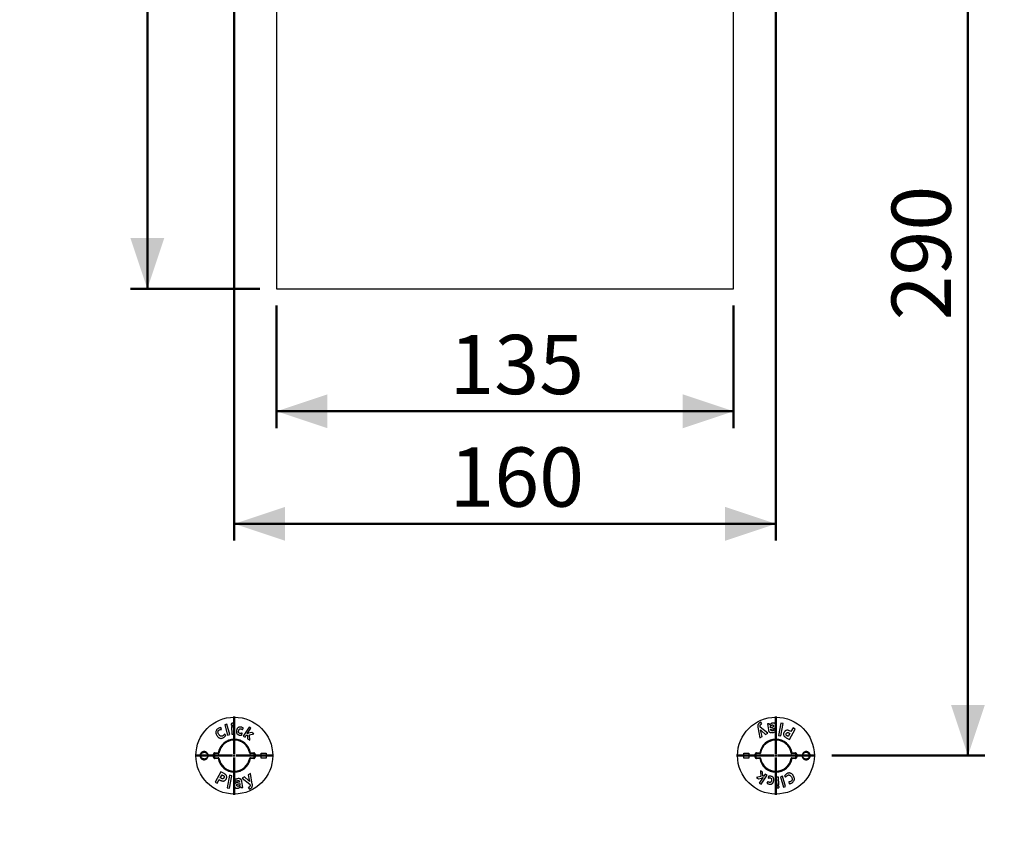
# Paper-space layout 'Sheet2' of a CAD drawing. Units: millimetres. Extents: x 0 to 59.4, y 0 to 42.1.
# Drawn here: x 13.8 to 19.6, y 24.1 to 28.8 of the extents above; entities that cross this region are included whole.
import ezdxf

# ---------------------------------------------------------------- set-up
doc = ezdxf.new("R2010")
doc.units = ezdxf.units.MM
doc.layers.add('LE_NORM', color=179, linetype='Continuous', lineweight=50)
doc.styles.add('SLDTEXTSTYLE0', font='TXT', dxfattribs={"width": 0.605})
doc.dimstyles.new('SLDDIMSTYLE1', dxfattribs={"dimtxt": 0.35, "dimasz": 0.3, "dimexe": 0, "dimexo": 0.0625, "dimgap": 0.0875, "dimtad": 1, "dimdec": 0, "dimlfac": 50, "dimrnd": 1e-09, "dimzin": 12, "dimdsep": 46, "dimtxsty": 'SLDTEXTSTYLE0', "dimsah": 1, "dimcen": 0.09, "dimadec": 0, "dimazin": 3, "dimtfac": 1, "dimtofl": 0, "dimtmove": 0, "dimatfit": 3, "dimfxl": 0, "dimfrac": 2, "dimtolj": 1, "dimtzin": 12, "dimarcsym": 0})

# ---------------------------------------------------------------- blocks, each defined once
blk = doc.blocks.new('_D_9')
at = {"layer": 'LE_NORM', "color": 7}
for p, q in [((15.1791, 33.3418), (14.4152, 33.3418)), ((14.5143, 33.3418), (14.5143, 27.257)), ((15.1791, 27.257), (14.4152, 27.257))]:
    blk.add_line(p, q, dxfattribs=at)
for points in [[(14.5143, 33.3418), (14.4143, 33.0418), (14.6143, 33.0418)], [(14.5143, 27.257), (14.6143, 27.557), (14.4143, 27.557)]]:
    blk.add_solid(points, dxfattribs=at)
at = {"layer": 'LE_NORM', "color": 7, "insert": (14.0631, 29.9706), "char_height": 0.35, "attachment_point": 1, "rotation": 90, "style": 'SLDTEXTSTYLE0'}
blk.add_mtext('304', dxfattribs=at)
blk = doc.blocks.new('_D_10')
at = {"layer": 'LE_NORM', "color": 7}
for p, q in [((15.2781, 27.158), (15.2781, 26.4346)), ((17.9781, 27.158), (17.9781, 26.4346)), ((15.2781, 26.5337), (17.9781, 26.5337))]:
    blk.add_line(p, q, dxfattribs=at)
for points in [[(15.2781, 26.5337), (15.5781, 26.4337), (15.5781, 26.6337)], [(17.9781, 26.5337), (17.6781, 26.6337), (17.6781, 26.4337)]]:
    blk.add_solid(points, dxfattribs=at)
at = {"layer": 'LE_NORM', "color": 7, "insert": (16.2993, 26.9849), "char_height": 0.35, "attachment_point": 1, "style": 'SLDTEXTSTYLE0'}
blk.add_mtext('135', dxfattribs=at)
blk = doc.blocks.new('_D_11')
at = {"layer": 'LE_NORM', "color": 7}
for p, q in [((7.9291, 35.2994), (6.7291, 35.2994)), ((6.8281, 19.4994), (6.8281, 35.2994)), ((24.9453, 19.4994), (6.7291, 19.4994))]:
    blk.add_line(p, q, dxfattribs=at)
for points in [[(6.8281, 35.2994), (6.7281, 34.9994), (6.9281, 34.9994)], [(6.8281, 19.4994), (6.9281, 19.7994), (6.7281, 19.7994)]]:
    blk.add_solid(points, dxfattribs=at)
at = {"layer": 'LE_NORM', "color": 7, "insert": (6.3769, 27.0706), "char_height": 0.35, "attachment_point": 1, "rotation": 90, "style": 'SLDTEXTSTYLE0'}
blk.add_mtext('790', dxfattribs=at)
blk = doc.blocks.new('_D_13')
at = {"layer": 'LE_NORM'}
for p, q in [((15.0281, 29.9683), (15.0281, 25.7698)), ((18.2281, 29.9683), (18.2281, 25.7698)), ((15.0281, 25.8688), (18.2281, 25.8688))]:
    blk.add_line(p, q, dxfattribs=at)
for points in [[(15.0281, 25.8688), (15.3281, 25.7688), (15.3281, 25.9688)], [(18.2281, 25.8688), (17.9281, 25.9688), (17.9281, 25.7688)]]:
    blk.add_solid(points, dxfattribs=at)
at = {"layer": 'LE_NORM', "insert": (16.2993, 26.32), "char_height": 0.35, "attachment_point": 1, "style": 'SLDTEXTSTYLE0'}
blk.add_mtext('160', dxfattribs=at)
blk = doc.blocks.new('_D_14')
at = {"layer": 'LE_NORM'}
for p, q in [((18.5593, 30.2994), (19.462, 30.2994)), ((19.363, 30.2994), (19.363, 24.4994)), ((18.5593, 24.4994), (19.462, 24.4994))]:
    blk.add_line(p, q, dxfattribs=at)
for points in [[(19.363, 30.2994), (19.263, 29.9994), (19.463, 29.9994)], [(19.363, 24.4994), (19.463, 24.7994), (19.263, 24.7994)]]:
    blk.add_solid(points, dxfattribs=at)
at = {"layer": 'LE_NORM', "insert": (18.9118, 27.0706), "char_height": 0.35, "attachment_point": 1, "rotation": 90, "style": 'SLDTEXTSTYLE0'}
blk.add_mtext('290', dxfattribs=at)
blk = doc.blocks.new('SW_CENTERMARKSYMBOL_0')
at = {"layer": 'LE_NORM', "color": 0}
for p, q in [((0, 0.01), (0, 0.2321)), ((-0.01, 0), (-0.2321, 0)), ((0, 0), (-0.005, 0)), ((0, 0), (0, 0.005)), ((0, 0), (0, -0.005)), ((0, 0), (0.005, 0)), ((0.01, 0), (0.2321, 0)), ((0, -0.01), (0, -0.2321))]:
    blk.add_line(p, q, dxfattribs=at)
blk = doc.blocks.new('SW_CENTERMARKSYMBOL_1')
at = {"layer": 'LE_NORM', "color": 0}
for p, q in [((0, 0.01), (0, 0.2321)), ((-0.01, 0), (-0.2321, 0)), ((0, 0), (-0.005, 0)), ((0, 0), (0, 0.005)), ((0, 0), (0, -0.005)), ((0, 0), (0.005, 0)), ((0.01, 0), (0.2321, 0)), ((0, -0.01), (0, -0.2321))]:
    blk.add_line(p, q, dxfattribs=at)

psp = doc.layouts.new('Sheet2')

# ---------------------------------------------------------------- linework, layer by layer
at = {"color": 7, "linetype": 'Continuous', "lineweight": 25}
for p, q in [((15.2781, 30.257), (15.2781, 27.257)), ((17.9781, 27.257), (17.9781, 30.257)), ((15.2781, 27.257), (17.9781, 27.257)), ((14.9841, 24.6856), (14.972, 24.6823)), ((14.972, 24.6823), (14.9887, 24.6207)), ((15.0008, 24.624), (14.9841, 24.6856)), ((15.0233, 24.6729), (15.0108, 24.6721)), ((15.0108, 24.6721), (15.0137, 24.6261)), ((15.0263, 24.6269), (15.0233, 24.6729)), ((15.1158, 24.6681), (15.0808, 24.6148)), ((15.1262, 24.6613), (15.1158, 24.6681)), ((18.1219, 24.6683), (18.1331, 24.6047)), ((18.1395, 24.6972), (18.1326, 24.6941)), ((18.1358, 24.6681), (18.1352, 24.6709)), ((18.1812, 24.6332), (18.1358, 24.6681)), ((18.1454, 24.6872), (18.1395, 24.6972)), ((18.1401, 24.6848), (18.1454, 24.6872)), ((18.1887, 24.6881), (18.1786, 24.6867)), ((18.1786, 24.6867), (18.1836, 24.6513)), ((18.1925, 24.6813), (18.1887, 24.6881)), ((18.1929, 24.6813), (18.1925, 24.6813)), ((18.1965, 24.6641), (18.1959, 24.6685)), ((18.2565, 24.6915), (18.2429, 24.6183)), ((18.2708, 24.6888), (18.2565, 24.6915)), ((18.2572, 24.6156), (18.2708, 24.6888)), ((14.9515, 24.6545), (14.9493, 24.6655)), ((14.9772, 24.6183), (14.9713, 24.6273)), ((14.9887, 24.6207), (15.0008, 24.624)), ((15.0137, 24.6261), (15.0263, 24.6269)), ((15.0718, 24.6218), (15.074, 24.6323)), ((15.0761, 24.6531), (15.0817, 24.6618)), ((15.0808, 24.6148), (15.0912, 24.608)), ((15.0912, 24.608), (15.099, 24.6199)), ((15.099, 24.6199), (15.1059, 24.6205)), ((15.1043, 24.6291), (15.1106, 24.6375)), ((15.1045, 24.6291), (15.1043, 24.6291)), ((15.1128, 24.6319), (15.1045, 24.6291)), ((15.1059, 24.6205), (15.1067, 24.5978)), ((15.1106, 24.6375), (15.1262, 24.6613)), ((15.1312, 24.6365), (15.1128, 24.6319)), ((15.1169, 24.6221), (15.143, 24.6288)), ((15.1188, 24.5899), (15.1169, 24.6221)), ((15.143, 24.6288), (15.1312, 24.6365)), ((18.1331, 24.6047), (18.1467, 24.6127)), ((18.1369, 24.6528), (18.1371, 24.6529)), ((18.1398, 24.6437), (18.1369, 24.6528)), ((18.1371, 24.6529), (18.1434, 24.6458)), ((18.1467, 24.6127), (18.1398, 24.6437)), ((18.1434, 24.6458), (18.1675, 24.625)), ((18.1675, 24.625), (18.1812, 24.6332)), ((18.2021, 24.6651), (18.1965, 24.6641)), ((18.1977, 24.6557), (18.2069, 24.6573)), ((18.198, 24.6533), (18.1977, 24.6557)), ((18.228, 24.6433), (18.2218, 24.6524)), ((18.2429, 24.6183), (18.2572, 24.6156)), ((18.3006, 24.6125), (18.2947, 24.6158)), ((18.3109, 24.6306), (18.3006, 24.6125)), ((18.3066, 24.633), (18.3109, 24.6306)), ((18.3075, 24.5946), (18.3422, 24.6556)), ((18.3169, 24.6412), (18.3114, 24.6444)), ((18.3293, 24.6629), (18.3169, 24.6412)), ((18.3422, 24.6556), (18.3293, 24.6629)), ((15.1067, 24.5978), (15.1188, 24.5899)), ((18.288, 24.6056), (18.3075, 24.5946)), ((14.9374, 24.5148), (14.9324, 24.5156)), ((15.1239, 24.5156), (15.1188, 24.5148)), ((15.1871, 24.5144), (15.2171, 24.5144)), ((15.1871, 24.4844), (15.1871, 24.5144)), ((15.2171, 24.5144), (15.2171, 24.4844)), ((18.0391, 24.4844), (18.0391, 24.5144)), ((18.0391, 24.5144), (18.0691, 24.5144)), ((18.0691, 24.5144), (18.0691, 24.4844)), ((18.1374, 24.5148), (18.1324, 24.5156)), ((18.3239, 24.5156), (18.3188, 24.5148)), ((14.9324, 24.4832), (14.9374, 24.4841)), ((15.1188, 24.4841), (15.1239, 24.4832)), ((15.2171, 24.4844), (15.1871, 24.4844)), ((18.0691, 24.4844), (18.0391, 24.4844)), ((18.1324, 24.4832), (18.1374, 24.4841)), ((18.3188, 24.4841), (18.3239, 24.4832)), ((14.9487, 24.4043), (14.914, 24.3433)), ((14.9453, 24.3682), (14.9556, 24.3864)), ((14.9682, 24.3932), (14.9487, 24.4043)), ((14.9556, 24.3864), (14.9615, 24.383)), ((14.999, 24.3833), (14.9854, 24.3101)), ((15.0133, 24.3806), (14.999, 24.3833)), ((14.9997, 24.3074), (15.0133, 24.3806)), ((15.1231, 24.3942), (15.1096, 24.3862)), ((15.1096, 24.3862), (15.1164, 24.3551)), ((15.1343, 24.3305), (15.1231, 24.3942)), ((18.1393, 24.3767), (18.1132, 24.3701)), ((18.1375, 24.409), (18.1393, 24.3767)), ((18.1495, 24.4011), (18.1375, 24.409)), ((18.1405, 24.3308), (18.1755, 24.384)), ((18.1503, 24.3783), (18.1495, 24.4011)), ((18.1572, 24.379), (18.1503, 24.3783)), ((18.165, 24.3909), (18.1572, 24.379)), ((18.1755, 24.384), (18.165, 24.3909)), ((18.1844, 24.3771), (18.1822, 24.3665)), ((18.2675, 24.3781), (18.2554, 24.3749)), ((18.2842, 24.3166), (18.2675, 24.3781)), ((18.2791, 24.3805), (18.2849, 24.3715)), ((14.914, 24.3433), (14.927, 24.3359)), ((14.927, 24.3359), (14.9393, 24.3576)), ((14.9393, 24.3576), (14.9449, 24.3545)), ((14.9496, 24.3658), (14.9453, 24.3682)), ((15.0282, 24.3556), (15.0344, 24.3465)), ((15.0585, 24.3432), (15.0494, 24.3416)), ((15.0542, 24.3338), (15.0597, 24.3347)), ((15.0582, 24.3455), (15.0585, 24.3432)), ((15.0597, 24.3347), (15.0604, 24.3304)), ((15.0776, 24.3122), (15.0726, 24.3476)), ((15.0888, 24.3739), (15.075, 24.3657)), ((15.075, 24.3657), (15.1204, 24.3307)), ((15.1128, 24.353), (15.0888, 24.3739)), ((15.1191, 24.3459), (15.1128, 24.353)), ((15.1164, 24.3551), (15.1194, 24.3461)), ((15.1194, 24.3461), (15.1191, 24.3459)), ((15.1204, 24.3307), (15.121, 24.328)), ((18.1132, 24.3701), (18.125, 24.3624)), ((18.125, 24.3624), (18.1434, 24.367)), ((18.1456, 24.3614), (18.13, 24.3376)), ((18.13, 24.3376), (18.1405, 24.3308)), ((18.1434, 24.367), (18.1518, 24.3698)), ((18.1519, 24.3697), (18.1456, 24.3614)), ((18.1518, 24.3698), (18.1519, 24.3697)), ((18.1802, 24.3458), (18.1745, 24.337)), ((18.2425, 24.3727), (18.23, 24.3719)), ((18.23, 24.3719), (18.2329, 24.326)), ((18.2329, 24.326), (18.2455, 24.3268)), ((18.2455, 24.3268), (18.2425, 24.3727)), ((18.2554, 24.3749), (18.2722, 24.3133)), ((18.3047, 24.3444), (18.307, 24.3334)), ((14.9854, 24.3101), (14.9997, 24.3074)), ((15.0633, 24.3175), (15.0637, 24.3176)), ((15.0637, 24.3176), (15.0675, 24.3108)), ((15.0675, 24.3108), (15.0776, 24.3122)), ((15.1161, 24.314), (15.1108, 24.3116)), ((15.1108, 24.3116), (15.1168, 24.3017)), ((15.1168, 24.3017), (15.1236, 24.3047)), ((18.2722, 24.3133), (18.2842, 24.3166))]:
    psp.add_line(p, q, dxfattribs=at)
for centre in [(15.0281, 24.4994), (18.2281, 24.4994)]:
    psp.add_circle(centre, 0.2271, dxfattribs=at)
for centre, radius, start, end in [((15.0281, 24.4994), 0.0971, 9.59407, 170.40593), ((15.0281, 24.4994), 0.092, 9.59407, 170.40593), ((18.2281, 24.4994), 0.0971, 9.59407, 170.40593), ((18.2281, 24.4994), 0.092, 9.59407, 170.40593), ((14.9065, 24.435), 0.0725, 87.16289, 91.2036), ((14.9176, 24.5146), 0.00473, 167.84886, 221.88095), ((14.937, 24.5146), 0.00478, 167.78893, 221.60948), ((14.9335, 24.5154), 0.004, 270, 350.40593), ((15.1228, 24.5154), 0.004, 189.59407, 270), ((15.1192, 24.5146), 0.00478, 318.39052, 12.21107), ((15.1386, 24.5146), 0.00473, 318.11905, 12.15114), ((15.1497, 24.435), 0.0725, 88.7964, 92.83711), ((18.1065, 24.435), 0.0725, 87.16289, 91.2036), ((18.1176, 24.5146), 0.00473, 167.84886, 221.88095), ((18.137, 24.5146), 0.00478, 167.78893, 221.60948), ((18.1335, 24.5154), 0.004, 270, 350.40593), ((18.3228, 24.5154), 0.004, 189.59407, 270), ((18.3192, 24.5146), 0.00478, 318.39052, 12.21107), ((18.3386, 24.5146), 0.00473, 318.11905, 12.15114), ((18.3497, 24.435), 0.0725, 88.7964, 92.83711), ((14.9065, 24.5638), 0.0725, 268.7964, 272.83711), ((14.9176, 24.4843), 0.00473, 138.11905, 192.15114), ((14.937, 24.4843), 0.00478, 138.39052, 192.21107), ((15.0281, 24.4994), 0.0971, 189.59407, 350.40593), ((14.9335, 24.4834), 0.004, 9.59407, 90), ((15.0281, 24.4994), 0.092, 189.59407, 350.40593), ((15.1228, 24.4834), 0.004, 90, 170.40593), ((15.1192, 24.4843), 0.00478, 347.78893, 41.60948), ((15.1386, 24.4843), 0.00473, 347.84886, 41.88095), ((15.1497, 24.5638), 0.0725, 267.16289, 271.2036), ((18.1065, 24.5638), 0.0725, 268.7964, 272.83711), ((18.1176, 24.4843), 0.00473, 138.11905, 192.15114), ((18.137, 24.4843), 0.00478, 138.39052, 192.21107), ((18.2281, 24.4994), 0.0971, 189.59407, 350.40593), ((18.1335, 24.4834), 0.004, 9.59407, 90), ((18.2281, 24.4994), 0.092, 189.59407, 350.40593), ((18.3228, 24.4834), 0.004, 90, 170.40593), ((18.3192, 24.4843), 0.00478, 347.78893, 41.60948), ((18.3386, 24.4843), 0.00473, 347.84886, 41.88095), ((18.3497, 24.5638), 0.0725, 267.16289, 271.2036)]:
    psp.add_arc(centre, radius, start, end, dxfattribs=at)
for points, knots in [([(15.0159, 24.6905), (15.015, 24.6904), (15.0137, 24.6903), (15.012, 24.6895), (15.0109, 24.6888), (15.0101, 24.6877), (15.0095, 24.6861), (15.0095, 24.6848), (15.0095, 24.6839)], [0, 0, 0, 0, 0.24883, 0.374621, 0.499859, 0.624471, 0.749668, 1, 1, 1, 1]), ([(15.0095, 24.6839), (15.0096, 24.6831), (15.0097, 24.6818), (15.0106, 24.6802), (15.0115, 24.6793), (15.0127, 24.6786), (15.0144, 24.6781), (15.0158, 24.6782), (15.0167, 24.6782)], [0, 0, 0, 0, 0.24878, 0.374527, 0.499482, 0.624129, 0.749761, 1, 1, 1, 1]), ([(15.0231, 24.6848), (15.023, 24.6857), (15.0229, 24.687), (15.022, 24.6885), (15.021, 24.6894), (15.0199, 24.6901), (15.0181, 24.6905), (15.0168, 24.6905), (15.0159, 24.6905)], [0, 0, 0, 0, 0.248768, 0.374608, 0.499376, 0.623928, 0.749601, 1, 1, 1, 1]), ([(15.0167, 24.6782), (15.0176, 24.6783), (15.0189, 24.6784), (15.0206, 24.6792), (15.0216, 24.68), (15.0224, 24.681), (15.0231, 24.6826), (15.0231, 24.6839), (15.0231, 24.6848)], [0, 0, 0, 0, 0.248914, 0.374566, 0.499565, 0.624402, 0.749788, 1, 1, 1, 1]), ([(15.0683, 24.6678), (15.0667, 24.6681), (15.0636, 24.6687), (15.0587, 24.6685), (15.0541, 24.6673), (15.0499, 24.665), (15.0465, 24.6616), (15.0443, 24.6581), (15.0429, 24.6548), (15.0419, 24.6519), (15.0414, 24.6499), (15.0412, 24.6489)], [0, 0, 0, 0, 0.124862, 0.249931, 0.375263, 0.499867, 0.624847, 0.750447, 0.833399, 0.916227, 1, 1, 1, 1]), ([(15.0817, 24.6618), (15.0796, 24.6632), (15.0755, 24.666), (15.0707, 24.6672), (15.0683, 24.6678)], [0, 0, 0, 0, 0.500539, 1, 1, 1, 1]), ([(18.1326, 24.6941), (18.1316, 24.6934), (18.1295, 24.692), (18.1267, 24.6894), (18.1244, 24.6864), (18.1228, 24.683), (18.1217, 24.6794), (18.1213, 24.6757), (18.1213, 24.672), (18.1217, 24.6695), (18.1219, 24.6683)], [0, 0, 0, 0, 0.124827, 0.249453, 0.374307, 0.498896, 0.623918, 0.749217, 0.874482, 1, 1, 1, 1]), ([(18.1352, 24.6709), (18.135, 24.6721), (18.1346, 24.6747), (18.135, 24.6787), (18.1368, 24.6824), (18.139, 24.684), (18.1401, 24.6848)], [0, 0, 0, 0, 0.249408, 0.499536, 0.749137, 1, 1, 1, 1]), ([(18.2094, 24.692), (18.2077, 24.6917), (18.2043, 24.6911), (18.1995, 24.6891), (18.1956, 24.6856), (18.1938, 24.6828), (18.1929, 24.6813)], [0, 0, 0, 0, 0.249821, 0.499791, 0.749009, 1, 1, 1, 1]), ([(18.1959, 24.6685), (18.1958, 24.6699), (18.1956, 24.6721), (18.1966, 24.6748), (18.1977, 24.6767), (18.1993, 24.6782), (18.2018, 24.6799), (18.204, 24.6803), (18.2054, 24.6807)], [0, 0, 0, 0, 0.248409, 0.373664, 0.499089, 0.623823, 0.749212, 1, 1, 1, 1]), ([(18.2133, 24.6755), (18.2134, 24.6748), (18.2135, 24.6734), (18.2131, 24.6713), (18.212, 24.6694), (18.2098, 24.6675), (18.2064, 24.666), (18.2035, 24.6654), (18.2021, 24.6651)], [0, 0, 0, 0, 0.124566, 0.249642, 0.374834, 0.500243, 0.749852, 1, 1, 1, 1]), ([(18.2054, 24.6807), (18.2063, 24.6807), (18.2077, 24.6809), (18.2095, 24.6805), (18.2108, 24.68), (18.2118, 24.6792), (18.2129, 24.6777), (18.2131, 24.6764), (18.2133, 24.6755)], [0, 0, 0, 0, 0.248642, 0.374192, 0.49968, 0.624196, 0.749665, 1, 1, 1, 1]), ([(18.2069, 24.6573), (18.2082, 24.6575), (18.211, 24.6581), (18.2151, 24.6592), (18.219, 24.6608), (18.2227, 24.6629), (18.2258, 24.6657), (18.2278, 24.6694), (18.2284, 24.6728), (18.2284, 24.6755), (18.2283, 24.6769), (18.2282, 24.6775)], [0, 0, 0, 0, 0.12504, 0.249575, 0.374809, 0.500146, 0.624962, 0.749746, 0.874787, 0.937309, 1, 1, 1, 1]), ([(18.2282, 24.6775), (18.2278, 24.6797), (18.2271, 24.6829), (18.2248, 24.6867), (18.2225, 24.6892), (18.2195, 24.691), (18.2163, 24.692), (18.2128, 24.6924), (18.2105, 24.6921), (18.2094, 24.692)], [0, 0, 0, 0, 0.246979, 0.371636, 0.497344, 0.622906, 0.748012, 0.873862, 1, 1, 1, 1]), ([(14.9321, 24.6594), (14.9305, 24.6582), (14.9272, 24.6559), (14.9232, 24.6513), (14.9203, 24.6459), (14.9189, 24.6401), (14.919, 24.6341), (14.9202, 24.6283), (14.9223, 24.6229), (14.9243, 24.6195), (14.9253, 24.6179)], [0, 0, 0, 0, 0.124585, 0.249221, 0.374367, 0.499757, 0.625017, 0.749504, 0.87475, 1, 1, 1, 1]), ([(14.9253, 24.6179), (14.9264, 24.6163), (14.9286, 24.6132), (14.9324, 24.6089), (14.9369, 24.6053), (14.9422, 24.6027), (14.948, 24.6014), (14.9539, 24.6018), (14.9597, 24.6036), (14.9632, 24.6057), (14.9649, 24.6067)], [0, 0, 0, 0, 0.124376, 0.247734, 0.372411, 0.497701, 0.62313, 0.748467, 0.874022, 1, 1, 1, 1]), ([(14.9364, 24.625), (14.9352, 24.627), (14.9328, 24.631), (14.9313, 24.6369), (14.9316, 24.6417), (14.9327, 24.6452), (14.9349, 24.6483), (14.9369, 24.6497), (14.9379, 24.6505)], [0, 0, 0, 0, 0.2477, 0.496466, 0.622127, 0.747509, 0.87337, 1, 1, 1, 1]), ([(14.9493, 24.6655), (14.9462, 24.6649), (14.9402, 24.6639), (14.9348, 24.6609), (14.9321, 24.6594)], [0, 0, 0, 0, 0.500276, 1, 1, 1, 1]), ([(14.9601, 24.6163), (14.9591, 24.6157), (14.9569, 24.6144), (14.9533, 24.6135), (14.9496, 24.6136), (14.9462, 24.6149), (14.9433, 24.6169), (14.9398, 24.6201), (14.9378, 24.623), (14.9364, 24.625)], [0, 0, 0, 0, 0.1247197, 0.249953, 0.3753313, 0.5007289, 0.6257444, 0.7507909, 1, 1, 1, 1]), ([(14.9379, 24.6505), (14.9401, 24.6515), (14.9444, 24.6536), (14.9491, 24.6542), (14.9515, 24.6545)], [0, 0, 0, 0, 0.49874, 1, 1, 1, 1]), ([(14.9713, 24.6273), (14.9697, 24.6253), (14.9664, 24.6212), (14.9622, 24.6179), (14.9601, 24.6163)], [0, 0, 0, 0, 0.500253, 1, 1, 1, 1]), ([(14.9649, 24.6067), (14.9665, 24.6078), (14.9696, 24.61), (14.9738, 24.6139), (14.976, 24.6168), (14.9772, 24.6183)], [0, 0, 0, 0, 0.334517, 0.668502, 1, 1, 1, 1]), ([(15.0412, 24.6489), (15.0409, 24.6474), (15.0404, 24.6445), (15.0402, 24.64), (15.0407, 24.6354), (15.0422, 24.6311), (15.0449, 24.6273), (15.0486, 24.6245), (15.0528, 24.6225), (15.0559, 24.6217), (15.0574, 24.6213)], [0, 0, 0, 0, 0.125005, 0.24959, 0.375117, 0.500558, 0.625165, 0.750001, 0.87512, 1, 1, 1, 1]), ([(15.0606, 24.6311), (15.0598, 24.6313), (15.0582, 24.6317), (15.0561, 24.633), (15.0545, 24.6348), (15.0532, 24.6377), (15.053, 24.6417), (15.0535, 24.6448), (15.0538, 24.6463)], [0, 0, 0, 0, 0.125953, 0.250324, 0.375326, 0.500781, 0.750214, 1, 1, 1, 1]), ([(15.0538, 24.6463), (15.0541, 24.6479), (15.0549, 24.6509), (15.0567, 24.6546), (15.0591, 24.6568), (15.0613, 24.6579), (15.0638, 24.6583), (15.0654, 24.658), (15.0662, 24.6579)], [0, 0, 0, 0, 0.25112, 0.500056, 0.625451, 0.749636, 0.874035, 1, 1, 1, 1]), ([(15.0574, 24.6213), (15.0598, 24.6209), (15.0635, 24.6202), (15.0684, 24.6207), (15.0706, 24.6214), (15.0718, 24.6218)], [0, 0, 0, 0, 0.5015504, 0.7501911, 1, 1, 1, 1]), ([(15.074, 24.6323), (15.0718, 24.6316), (15.0675, 24.6301), (15.0629, 24.6307), (15.0606, 24.6311)], [0, 0, 0, 0, 0.500996, 1, 1, 1, 1]), ([(15.0662, 24.6579), (15.068, 24.6574), (15.0715, 24.6562), (15.0745, 24.6541), (15.0761, 24.6531)], [0, 0, 0, 0, 0.4989383, 1, 1, 1, 1]), ([(18.1836, 24.6513), (18.1839, 24.65), (18.1843, 24.6473), (18.1859, 24.6435), (18.1883, 24.6401), (18.1917, 24.6375), (18.1956, 24.636), (18.1998, 24.6352), (18.2041, 24.6351), (18.207, 24.6355), (18.2084, 24.6356)], [0, 0, 0, 0, 0.124058, 0.247609, 0.372744, 0.498097, 0.623522, 0.748451, 0.87426, 1, 1, 1, 1]), ([(18.2074, 24.6464), (18.2063, 24.6463), (18.2046, 24.6462), (18.2024, 24.6467), (18.2009, 24.6475), (18.1997, 24.6487), (18.1985, 24.6506), (18.1982, 24.6523), (18.198, 24.6533)], [0, 0, 0, 0, 0.2486111, 0.3744027, 0.4993228, 0.6239801, 0.7494822, 1, 1, 1, 1]), ([(18.2218, 24.6524), (18.2196, 24.651), (18.2151, 24.6483), (18.21, 24.6471), (18.2074, 24.6464)], [0, 0, 0, 0, 0.500227, 1, 1, 1, 1]), ([(18.2084, 24.6356), (18.2101, 24.6359), (18.2137, 24.6365), (18.2188, 24.6382), (18.2236, 24.6404), (18.2266, 24.6423), (18.228, 24.6433)], [0, 0, 0, 0, 0.250585, 0.501214, 0.750597, 1, 1, 1, 1]), ([(18.2762, 24.6375), (18.2755, 24.6361), (18.274, 24.6333), (18.2727, 24.6287), (18.2727, 24.6238), (18.274, 24.6191), (18.2765, 24.6149), (18.2799, 24.6113), (18.2838, 24.6082), (18.2866, 24.6065), (18.288, 24.6056)], [0, 0, 0, 0, 0.124958, 0.250151, 0.375126, 0.499868, 0.625099, 0.750271, 0.875032, 1, 1, 1, 1]), ([(18.3114, 24.6444), (18.3099, 24.6452), (18.3068, 24.6468), (18.302, 24.6486), (18.2969, 24.6496), (18.2917, 24.6494), (18.2867, 24.6481), (18.2829, 24.6457), (18.28, 24.643), (18.2779, 24.6404), (18.2768, 24.6385), (18.2762, 24.6375)], [0, 0, 0, 0, 0.124587, 0.248387, 0.373671, 0.49877, 0.623525, 0.748834, 0.832531, 0.916165, 1, 1, 1, 1]), ([(18.2947, 24.6158), (18.2934, 24.6166), (18.2915, 24.6179), (18.2894, 24.62), (18.2882, 24.622), (18.2877, 24.6242), (18.2878, 24.6272), (18.2888, 24.6292), (18.2895, 24.6306)], [0, 0, 0, 0, 0.247197, 0.371816, 0.497145, 0.622654, 0.748469, 1, 1, 1, 1]), ([(18.2895, 24.6306), (18.2904, 24.6319), (18.2918, 24.6339), (18.2948, 24.6354), (18.298, 24.6361), (18.3022, 24.6353), (18.3052, 24.6338), (18.3066, 24.633)], [0, 0, 0, 0, 0.249699, 0.374951, 0.500139, 0.750011, 1, 1, 1, 1]), ([(14.8662, 24.5167), (14.8662, 24.5166), (14.8673, 24.5156), (14.8692, 24.5133), (14.8713, 24.5097), (14.8727, 24.5058), (14.8736, 24.5005), (14.8732, 24.4938), (14.8702, 24.4866), (14.8651, 24.4806), (14.8593, 24.4771), (14.8541, 24.4756), (14.85, 24.4752), (14.8458, 24.4754), (14.8412, 24.4766), (14.837, 24.4786), (14.8333, 24.4814), (14.8305, 24.4843), (14.8283, 24.4878), (14.8266, 24.4915), (14.8256, 24.4954), (14.8252, 24.5007), (14.8263, 24.5074), (14.83, 24.5144), (14.8359, 24.5199), (14.842, 24.5227), (14.8473, 24.5236), (14.8515, 24.5236), (14.8556, 24.5229), (14.8595, 24.5215), (14.8631, 24.5194), (14.8651, 24.5176), (14.8662, 24.5167)], [0, 0, 0, 0, 0.002243, 0.030075, 0.057901, 0.084509, 0.111113, 0.161848, 0.211853, 0.262977, 0.316336, 0.344205, 0.372075, 0.400513, 0.42895, 0.467048, 0.493706, 0.52036, 0.54709, 0.573817, 0.599972, 0.626126, 0.677276, 0.728352, 0.780231, 0.833563, 0.861168, 0.888775, 0.917062, 0.945348, 0.972676, 1, 1, 1, 1]), ([(14.8645, 24.5137), (14.8627, 24.5152), (14.859, 24.5181), (14.8522, 24.5197), (14.8454, 24.5192), (14.8392, 24.5164), (14.8344, 24.5119), (14.8312, 24.506), (14.8301, 24.4994), (14.8312, 24.4927), (14.8346, 24.4867), (14.8392, 24.4826), (14.8447, 24.48), (14.851, 24.479), (14.8577, 24.4804), (14.8635, 24.4838), (14.8678, 24.4888), (14.8703, 24.4948), (14.8708, 24.5015), (14.8692, 24.507), (14.8669, 24.5111), (14.8653, 24.5128), (14.8645, 24.5137)], [0, 0, 0, 0, 0.054907, 0.113124, 0.167675, 0.221398, 0.273322, 0.324134, 0.37483, 0.426489, 0.479483, 0.532681, 0.571043, 0.628357, 0.684619, 0.738481, 0.789708, 0.839403, 0.889585, 0.942135, 0.971061, 1, 1, 1, 1]), ([(14.913, 24.5156), (14.9123, 24.5155), (14.9107, 24.5154), (14.9085, 24.5143), (14.9066, 24.5125), (14.9053, 24.5101), (14.9051, 24.5084), (14.905, 24.5075)], [0, 0, 0, 0, 0.168995, 0.38202, 0.589163, 0.794407, 1, 1, 1, 1]), ([(14.905, 24.4914), (14.905, 24.494), (14.905, 24.4994), (14.905, 24.5048), (14.905, 24.5075)], [0, 0, 0, 0, 0.499321, 1, 1, 1, 1]), ([(14.9141, 24.5114), (14.9138, 24.5114), (14.913, 24.5113), (14.9119, 24.5108), (14.9109, 24.5099), (14.9102, 24.5088), (14.9102, 24.5079), (14.9101, 24.5074)], [0, 0, 0, 0, 0.178512, 0.398839, 0.605989, 0.804631, 1, 1, 1, 1]), ([(14.9101, 24.5074), (14.9101, 24.5048), (14.9101, 24.4994), (14.9101, 24.4941), (14.9101, 24.4914)], [0, 0, 0, 0, 0.500679, 1, 1, 1, 1]), ([(14.913, 24.5156), (14.9165, 24.5156), (14.923, 24.5156), (14.9294, 24.5156), (14.9324, 24.5156)], [0, 0, 0, 0, 0.544949, 1, 1, 1, 1]), ([(14.9335, 24.5114), (14.9305, 24.5114), (14.9241, 24.5114), (14.9176, 24.5114), (14.9141, 24.5114)], [0, 0, 0, 0, 0.455035, 1, 1, 1, 1]), ([(15.1421, 24.5114), (15.1386, 24.5114), (15.1322, 24.5114), (15.1257, 24.5114), (15.1228, 24.5114)], [0, 0, 0, 0, 0.544965, 1, 1, 1, 1]), ([(15.1239, 24.5156), (15.1268, 24.5156), (15.1333, 24.5156), (15.1397, 24.5156), (15.1432, 24.5156)], [0, 0, 0, 0, 0.45505, 1, 1, 1, 1]), ([(15.1461, 24.5074), (15.1461, 24.5077), (15.1461, 24.5084), (15.1456, 24.5095), (15.1447, 24.5106), (15.1435, 24.5113), (15.1426, 24.5114), (15.1421, 24.5114)], [0, 0, 0, 0, 0.113685, 0.317064, 0.534151, 0.764211, 1, 1, 1, 1]), ([(15.1512, 24.5075), (15.1512, 24.508), (15.1511, 24.5094), (15.1502, 24.5117), (15.1484, 24.5138), (15.146, 24.5153), (15.1441, 24.5155), (15.1432, 24.5156)], [0, 0, 0, 0, 0.119761, 0.331997, 0.551792, 0.776261, 1, 1, 1, 1]), ([(15.1461, 24.4914), (15.1461, 24.4941), (15.1461, 24.4994), (15.1461, 24.5048), (15.1461, 24.5074)], [0, 0, 0, 0, 0.499321, 1, 1, 1, 1]), ([(15.1512, 24.5075), (15.1512, 24.5062), (15.1512, 24.5035), (15.1512, 24.4994), (15.1512, 24.4954), (15.1512, 24.4927), (15.1512, 24.4914)], [0, 0, 0, 0, 0.250329, 0.500679, 0.750329, 1, 1, 1, 1]), ([(18.113, 24.5156), (18.1123, 24.5155), (18.1107, 24.5154), (18.1085, 24.5143), (18.1066, 24.5125), (18.1053, 24.5101), (18.1051, 24.5084), (18.105, 24.5075)], [0, 0, 0, 0, 0.168995, 0.38202, 0.589163, 0.794407, 1, 1, 1, 1]), ([(18.105, 24.4914), (18.105, 24.4927), (18.105, 24.4954), (18.105, 24.4994), (18.105, 24.5035), (18.105, 24.5062), (18.105, 24.5075)], [0, 0, 0, 0, 0.250329, 0.500679, 0.750329, 1, 1, 1, 1]), ([(18.1141, 24.5114), (18.1138, 24.5114), (18.113, 24.5113), (18.1119, 24.5108), (18.1109, 24.5099), (18.1102, 24.5088), (18.1102, 24.5079), (18.1101, 24.5074)], [0, 0, 0, 0, 0.178512, 0.398839, 0.605989, 0.804631, 1, 1, 1, 1]), ([(18.1101, 24.5074), (18.1101, 24.5048), (18.1101, 24.4994), (18.1101, 24.4941), (18.1101, 24.4914)], [0, 0, 0, 0, 0.499321, 1, 1, 1, 1]), ([(18.113, 24.5156), (18.1165, 24.5156), (18.123, 24.5156), (18.1294, 24.5156), (18.1324, 24.5156)], [0, 0, 0, 0, 0.544949, 1, 1, 1, 1]), ([(18.1335, 24.5114), (18.1305, 24.5114), (18.1241, 24.5114), (18.1176, 24.5114), (18.1141, 24.5114)], [0, 0, 0, 0, 0.455035, 1, 1, 1, 1]), ([(18.3421, 24.5114), (18.3386, 24.5114), (18.3322, 24.5114), (18.3257, 24.5114), (18.3228, 24.5114)], [0, 0, 0, 0, 0.544965, 1, 1, 1, 1]), ([(18.3239, 24.5156), (18.3268, 24.5156), (18.3333, 24.5156), (18.3397, 24.5156), (18.3432, 24.5156)], [0, 0, 0, 0, 0.455051, 1, 1, 1, 1]), ([(18.3461, 24.5074), (18.3461, 24.5077), (18.3461, 24.5084), (18.3456, 24.5095), (18.3447, 24.5106), (18.3435, 24.5113), (18.3426, 24.5114), (18.3421, 24.5114)], [0, 0, 0, 0, 0.113685, 0.317064, 0.534151, 0.764211, 1, 1, 1, 1]), ([(18.3512, 24.5075), (18.3512, 24.508), (18.3511, 24.5094), (18.3502, 24.5117), (18.3484, 24.5138), (18.346, 24.5153), (18.3441, 24.5155), (18.3432, 24.5156)], [0, 0, 0, 0, 0.119761, 0.331997, 0.551792, 0.776261, 1, 1, 1, 1]), ([(18.3461, 24.4914), (18.3461, 24.4941), (18.3461, 24.4994), (18.3461, 24.5048), (18.3461, 24.5074)], [0, 0, 0, 0, 0.500679, 1, 1, 1, 1]), ([(18.3512, 24.5075), (18.3512, 24.5048), (18.3512, 24.4994), (18.3512, 24.4941), (18.3512, 24.4914)], [0, 0, 0, 0, 0.499321, 1, 1, 1, 1]), ([(18.3901, 24.4821), (18.39, 24.4822), (18.3889, 24.4833), (18.3871, 24.4855), (18.385, 24.4892), (18.3836, 24.4931), (18.3826, 24.4984), (18.3831, 24.505), (18.386, 24.5123), (18.3912, 24.5183), (18.3969, 24.5217), (18.4021, 24.5232), (18.4063, 24.5237), (18.4104, 24.5234), (18.415, 24.5223), (18.4193, 24.5203), (18.4229, 24.5175), (18.4257, 24.5145), (18.428, 24.5111), (18.4296, 24.5074), (18.4306, 24.5034), (18.4311, 24.4981), (18.43, 24.4915), (18.4262, 24.4844), (18.4204, 24.4789), (18.4142, 24.4762), (18.4089, 24.4753), (18.4048, 24.4752), (18.4006, 24.476), (18.3967, 24.4774), (18.3931, 24.4794), (18.3911, 24.4812), (18.3901, 24.4821)], [0, 0, 0, 0, 0.002243, 0.030075, 0.057901, 0.084509, 0.111113, 0.161848, 0.211853, 0.262977, 0.316336, 0.344205, 0.372075, 0.400513, 0.42895, 0.467048, 0.493706, 0.52036, 0.54709, 0.573817, 0.599972, 0.626126, 0.677276, 0.728352, 0.780231, 0.833563, 0.861168, 0.888775, 0.917062, 0.945348, 0.972676, 1, 1, 1, 1]), ([(18.3918, 24.4851), (18.3935, 24.4837), (18.3972, 24.4808), (18.404, 24.4791), (18.4108, 24.4797), (18.417, 24.4824), (18.4218, 24.487), (18.425, 24.4928), (18.4261, 24.4994), (18.425, 24.5061), (18.4217, 24.5121), (18.4171, 24.5162), (18.4115, 24.5189), (18.4052, 24.5198), (18.3985, 24.5185), (18.3927, 24.5151), (18.3884, 24.5101), (18.3859, 24.5041), (18.3855, 24.4974), (18.387, 24.4919), (18.3893, 24.4878), (18.3909, 24.486), (18.3918, 24.4851)], [0, 0, 0, 0, 0.054907, 0.113124, 0.167675, 0.221398, 0.273322, 0.324134, 0.37483, 0.426489, 0.479483, 0.532681, 0.571043, 0.628357, 0.684619, 0.738481, 0.789708, 0.839403, 0.889585, 0.942135, 0.971061, 1, 1, 1, 1]), ([(14.905, 24.4914), (14.905, 24.4908), (14.9051, 24.4894), (14.906, 24.4872), (14.9078, 24.485), (14.9102, 24.4836), (14.9121, 24.4834), (14.913, 24.4833)], [0, 0, 0, 0, 0.119761, 0.331997, 0.551792, 0.776261, 1, 1, 1, 1]), ([(14.9101, 24.4914), (14.9101, 24.4912), (14.9102, 24.4905), (14.9106, 24.4893), (14.9115, 24.4883), (14.9127, 24.4876), (14.9137, 24.4875), (14.9141, 24.4874)], [0, 0, 0, 0, 0.1136851, 0.3170641, 0.534151, 0.764211, 1, 1, 1, 1]), ([(14.9324, 24.4832), (14.9294, 24.4832), (14.923, 24.4833), (14.9165, 24.4833), (14.913, 24.4833)], [0, 0, 0, 0, 0.455051, 1, 1, 1, 1]), ([(14.9141, 24.4874), (14.9176, 24.4874), (14.9241, 24.4874), (14.9305, 24.4874), (14.9335, 24.4874)], [0, 0, 0, 0, 0.544965, 1, 1, 1, 1]), ([(15.1228, 24.4874), (15.1257, 24.4874), (15.1322, 24.4874), (15.1386, 24.4874), (15.1421, 24.4874)], [0, 0, 0, 0, 0.455035, 1, 1, 1, 1]), ([(15.1432, 24.4833), (15.1397, 24.4833), (15.1333, 24.4833), (15.1268, 24.4832), (15.1239, 24.4832)], [0, 0, 0, 0, 0.544949, 1, 1, 1, 1]), ([(15.1421, 24.4874), (15.1425, 24.4875), (15.1432, 24.4875), (15.1444, 24.488), (15.1453, 24.4889), (15.146, 24.4901), (15.1461, 24.491), (15.1461, 24.4914)], [0, 0, 0, 0, 0.178512, 0.398839, 0.605989, 0.804631, 1, 1, 1, 1]), ([(15.1432, 24.4833), (15.1439, 24.4833), (15.1455, 24.4835), (15.1477, 24.4845), (15.1497, 24.4864), (15.151, 24.4887), (15.1511, 24.4905), (15.1512, 24.4914)], [0, 0, 0, 0, 0.168995, 0.38202, 0.589163, 0.794407, 1, 1, 1, 1]), ([(18.105, 24.4914), (18.105, 24.4908), (18.1051, 24.4894), (18.106, 24.4872), (18.1078, 24.485), (18.1102, 24.4836), (18.1121, 24.4834), (18.113, 24.4833)], [0, 0, 0, 0, 0.119761, 0.331997, 0.551792, 0.776261, 1, 1, 1, 1]), ([(18.1101, 24.4914), (18.1101, 24.4912), (18.1102, 24.4905), (18.1106, 24.4893), (18.1115, 24.4883), (18.1127, 24.4876), (18.1137, 24.4875), (18.1141, 24.4874)], [0, 0, 0, 0, 0.113685, 0.317064, 0.534151, 0.764211, 1, 1, 1, 1]), ([(18.1324, 24.4832), (18.1294, 24.4832), (18.123, 24.4833), (18.1165, 24.4833), (18.113, 24.4833)], [0, 0, 0, 0, 0.45505, 1, 1, 1, 1]), ([(18.1141, 24.4874), (18.1176, 24.4874), (18.1241, 24.4874), (18.1305, 24.4874), (18.1335, 24.4874)], [0, 0, 0, 0, 0.544965, 1, 1, 1, 1]), ([(18.3228, 24.4874), (18.3257, 24.4874), (18.3322, 24.4874), (18.3386, 24.4874), (18.3421, 24.4874)], [0, 0, 0, 0, 0.455035, 1, 1, 1, 1]), ([(18.3432, 24.4833), (18.3397, 24.4833), (18.3333, 24.4833), (18.3268, 24.4832), (18.3239, 24.4832)], [0, 0, 0, 0, 0.544949, 1, 1, 1, 1]), ([(18.3421, 24.4874), (18.3425, 24.4875), (18.3432, 24.4875), (18.3444, 24.488), (18.3453, 24.4889), (18.346, 24.4901), (18.3461, 24.491), (18.3461, 24.4914)], [0, 0, 0, 0, 0.178512, 0.398839, 0.605989, 0.804631, 1, 1, 1, 1]), ([(18.3432, 24.4833), (18.3439, 24.4833), (18.3455, 24.4835), (18.3477, 24.4845), (18.3497, 24.4864), (18.351, 24.4887), (18.3511, 24.4905), (18.3512, 24.4914)], [0, 0, 0, 0, 0.168995, 0.38202, 0.589163, 0.794407, 1, 1, 1, 1]), ([(14.9615, 24.383), (14.9628, 24.3822), (14.9647, 24.381), (14.9668, 24.3788), (14.968, 24.3769), (14.9685, 24.3746), (14.9684, 24.3716), (14.9674, 24.3696), (14.9667, 24.3683)], [0, 0, 0, 0, 0.247197, 0.371816, 0.497145, 0.622654, 0.748469, 1, 1, 1, 1]), ([(14.98, 24.3613), (14.9808, 24.3627), (14.9822, 24.3656), (14.9835, 24.3702), (14.9835, 24.375), (14.9822, 24.3797), (14.9797, 24.384), (14.9763, 24.3876), (14.9724, 24.3907), (14.9696, 24.3924), (14.9682, 24.3932)], [0, 0, 0, 0, 0.124958, 0.250151, 0.375126, 0.499868, 0.625099, 0.750271, 0.875032, 1, 1, 1, 1]), ([(18.1988, 24.3775), (18.1964, 24.378), (18.1928, 24.3787), (18.1879, 24.3782), (18.1856, 24.3774), (18.1844, 24.3771)], [0, 0, 0, 0, 0.50155, 0.750191, 1, 1, 1, 1]), ([(18.215, 24.35), (18.2153, 24.3515), (18.2159, 24.3544), (18.216, 24.3589), (18.2155, 24.3634), (18.214, 24.3677), (18.2113, 24.3715), (18.2077, 24.3744), (18.2034, 24.3764), (18.2004, 24.3771), (18.1988, 24.3775)], [0, 0, 0, 0, 0.125005, 0.24959, 0.375117, 0.500558, 0.625165, 0.750001, 0.87512, 1, 1, 1, 1]), ([(18.2913, 24.3921), (18.2897, 24.3911), (18.2866, 24.3889), (18.2824, 24.385), (18.2802, 24.382), (18.2791, 24.3805)], [0, 0, 0, 0, 0.334517, 0.668502, 1, 1, 1, 1]), ([(18.2849, 24.3715), (18.2865, 24.3736), (18.2898, 24.3777), (18.294, 24.3809), (18.2961, 24.3826)], [0, 0, 0, 0, 0.500253, 1, 1, 1, 1]), ([(18.3309, 24.381), (18.3298, 24.3826), (18.3276, 24.3857), (18.3238, 24.3899), (18.3193, 24.3935), (18.3141, 24.3962), (18.3083, 24.3975), (18.3023, 24.3971), (18.2965, 24.3952), (18.293, 24.3932), (18.2913, 24.3921)], [0, 0, 0, 0, 0.124376, 0.247734, 0.372411, 0.497701, 0.62313, 0.748467, 0.874022, 1, 1, 1, 1]), ([(18.2961, 24.3826), (18.2972, 24.3832), (18.2993, 24.3844), (18.3029, 24.3854), (18.3066, 24.3852), (18.31, 24.384), (18.313, 24.382), (18.3164, 24.3787), (18.3184, 24.3758), (18.3198, 24.3739)], [0, 0, 0, 0, 0.12472, 0.249953, 0.375331, 0.500729, 0.625744, 0.750791, 1, 1, 1, 1]), ([(18.3241, 24.3395), (18.3257, 24.3406), (18.329, 24.343), (18.333, 24.3476), (18.3359, 24.3529), (18.3373, 24.3588), (18.3373, 24.3648), (18.336, 24.3705), (18.3339, 24.376), (18.3319, 24.3793), (18.3309, 24.381)], [0, 0, 0, 0, 0.124585, 0.249221, 0.374367, 0.499757, 0.625017, 0.749504, 0.87475, 1, 1, 1, 1]), ([(14.9449, 24.3545), (14.9464, 24.3537), (14.9494, 24.3521), (14.9543, 24.3503), (14.9593, 24.3493), (14.9645, 24.3494), (14.9695, 24.3508), (14.9733, 24.3532), (14.9762, 24.3559), (14.9783, 24.3585), (14.9794, 24.3604), (14.98, 24.3613)], [0, 0, 0, 0, 0.124587, 0.248387, 0.373671, 0.49877, 0.623525, 0.748834, 0.832531, 0.916165, 1, 1, 1, 1]), ([(14.9667, 24.3683), (14.9658, 24.3669), (14.9644, 24.3649), (14.9615, 24.3634), (14.9582, 24.3627), (14.954, 24.3635), (14.9511, 24.3651), (14.9496, 24.3658)], [0, 0, 0, 0, 0.249699, 0.374951, 0.500139, 0.750011, 1, 1, 1, 1]), ([(15.0494, 24.3416), (15.048, 24.3413), (15.0452, 24.3408), (15.0411, 24.3396), (15.0372, 24.3381), (15.0336, 24.3359), (15.0304, 24.3331), (15.0284, 24.3294), (15.0278, 24.3261), (15.0278, 24.3233), (15.028, 24.322), (15.028, 24.3213)], [0, 0, 0, 0, 0.12504, 0.249575, 0.374809, 0.500146, 0.624962, 0.749746, 0.874787, 0.937309, 1, 1, 1, 1]), ([(15.028, 24.3213), (15.0285, 24.3192), (15.0291, 24.3159), (15.0314, 24.3121), (15.0338, 24.3097), (15.0367, 24.3079), (15.04, 24.3068), (15.0434, 24.3065), (15.0457, 24.3067), (15.0469, 24.3068)], [0, 0, 0, 0, 0.246979, 0.371636, 0.497344, 0.622906, 0.748012, 0.873862, 1, 1, 1, 1]), ([(15.0478, 24.3632), (15.0461, 24.3629), (15.0425, 24.3623), (15.0375, 24.3607), (15.0326, 24.3585), (15.0297, 24.3565), (15.0282, 24.3556)], [0, 0, 0, 0, 0.250585, 0.501214, 0.750597, 1, 1, 1, 1]), ([(15.0344, 24.3465), (15.0366, 24.3478), (15.0411, 24.3505), (15.0462, 24.3518), (15.0488, 24.3524)], [0, 0, 0, 0, 0.500227, 1, 1, 1, 1]), ([(15.0429, 24.3233), (15.0428, 24.324), (15.0427, 24.3254), (15.0432, 24.3276), (15.0443, 24.3294), (15.0464, 24.3314), (15.0499, 24.3329), (15.0527, 24.3335), (15.0542, 24.3338)], [0, 0, 0, 0, 0.1245661, 0.2496424, 0.374834, 0.5002434, 0.7498523, 1, 1, 1, 1]), ([(15.0508, 24.3182), (15.0499, 24.3181), (15.0485, 24.318), (15.0467, 24.3183), (15.0455, 24.3188), (15.0444, 24.3197), (15.0434, 24.3212), (15.0431, 24.3225), (15.0429, 24.3233)], [0, 0, 0, 0, 0.248642, 0.374192, 0.49968, 0.624196, 0.749665, 1, 1, 1, 1]), ([(15.0726, 24.3476), (15.0724, 24.3489), (15.0719, 24.3516), (15.0703, 24.3554), (15.0679, 24.3588), (15.0646, 24.3613), (15.0606, 24.3629), (15.0564, 24.3637), (15.0521, 24.3637), (15.0493, 24.3634), (15.0478, 24.3632)], [0, 0, 0, 0, 0.124058, 0.247609, 0.372744, 0.498097, 0.623522, 0.748451, 0.87426, 1, 1, 1, 1]), ([(15.0488, 24.3524), (15.0499, 24.3525), (15.0516, 24.3527), (15.0539, 24.3521), (15.0554, 24.3513), (15.0565, 24.3501), (15.0577, 24.3482), (15.058, 24.3466), (15.0582, 24.3455)], [0, 0, 0, 0, 0.2486111, 0.3744027, 0.4993228, 0.6239801, 0.7494822, 1, 1, 1, 1]), ([(15.0604, 24.3304), (15.0605, 24.3289), (15.0606, 24.3268), (15.0596, 24.3241), (15.0585, 24.3222), (15.057, 24.3206), (15.0545, 24.319), (15.0523, 24.3185), (15.0508, 24.3182)], [0, 0, 0, 0, 0.248409, 0.373664, 0.499089, 0.623823, 0.749212, 1, 1, 1, 1]), ([(15.121, 24.328), (15.1212, 24.3267), (15.1217, 24.3241), (15.1212, 24.3202), (15.1194, 24.3164), (15.1172, 24.3148), (15.1161, 24.314)], [0, 0, 0, 0, 0.249408, 0.499536, 0.749137, 1, 1, 1, 1]), ([(15.1236, 24.3047), (15.1246, 24.3054), (15.1268, 24.3068), (15.1295, 24.3094), (15.1318, 24.3125), (15.1335, 24.3159), (15.1345, 24.3195), (15.135, 24.3232), (15.1349, 24.3269), (15.1345, 24.3293), (15.1343, 24.3305)], [0, 0, 0, 0, 0.124827, 0.249453, 0.374307, 0.498896, 0.623918, 0.749217, 0.874482, 1, 1, 1, 1]), ([(18.1745, 24.337), (18.1766, 24.3356), (18.1807, 24.3329), (18.1855, 24.3316), (18.1879, 24.331)], [0, 0, 0, 0, 0.500539, 1, 1, 1, 1]), ([(18.19, 24.3409), (18.1882, 24.3415), (18.1847, 24.3427), (18.1817, 24.3447), (18.1802, 24.3458)], [0, 0, 0, 0, 0.4989383, 1, 1, 1, 1]), ([(18.1822, 24.3665), (18.1844, 24.3673), (18.1887, 24.3688), (18.1934, 24.3681), (18.1957, 24.3678)], [0, 0, 0, 0, 0.500996, 1, 1, 1, 1]), ([(18.1879, 24.331), (18.1895, 24.3307), (18.1926, 24.3302), (18.1975, 24.3303), (18.2022, 24.3315), (18.2063, 24.3339), (18.2097, 24.3372), (18.2119, 24.3407), (18.2134, 24.344), (18.2143, 24.347), (18.2148, 24.349), (18.215, 24.35)], [0, 0, 0, 0, 0.124862, 0.249931, 0.375263, 0.499867, 0.624847, 0.750447, 0.833399, 0.916227, 1, 1, 1, 1]), ([(18.2025, 24.3525), (18.2021, 24.351), (18.2013, 24.3479), (18.1995, 24.3443), (18.1972, 24.342), (18.195, 24.3409), (18.1925, 24.3406), (18.1908, 24.3408), (18.19, 24.3409)], [0, 0, 0, 0, 0.25112, 0.500056, 0.625451, 0.749636, 0.874035, 1, 1, 1, 1]), ([(18.1957, 24.3678), (18.1965, 24.3676), (18.198, 24.3672), (18.2001, 24.3659), (18.2017, 24.364), (18.203, 24.3611), (18.2033, 24.3571), (18.2027, 24.3541), (18.2025, 24.3525)], [0, 0, 0, 0, 0.1259534, 0.2503245, 0.3753257, 0.5007815, 0.7502143, 1, 1, 1, 1]), ([(18.2395, 24.3207), (18.2386, 24.3206), (18.2373, 24.3204), (18.2357, 24.3197), (18.2346, 24.3189), (18.2338, 24.3178), (18.2331, 24.3162), (18.2331, 24.3149), (18.2331, 24.314)], [0, 0, 0, 0, 0.2489141, 0.374566, 0.4995648, 0.6244016, 0.7497878, 1, 1, 1, 1]), ([(18.2468, 24.3149), (18.2467, 24.3158), (18.2465, 24.3171), (18.2456, 24.3186), (18.2447, 24.3196), (18.2435, 24.3202), (18.2418, 24.3207), (18.2404, 24.3207), (18.2395, 24.3207)], [0, 0, 0, 0, 0.2487797, 0.3745271, 0.4994823, 0.6241294, 0.7497607, 1, 1, 1, 1]), ([(18.3183, 24.3484), (18.3161, 24.3474), (18.3118, 24.3453), (18.3071, 24.3447), (18.3047, 24.3444)], [0, 0, 0, 0, 0.49874, 1, 1, 1, 1]), ([(18.307, 24.3334), (18.31, 24.3339), (18.316, 24.335), (18.3214, 24.338), (18.3241, 24.3395)], [0, 0, 0, 0, 0.500276, 1, 1, 1, 1]), ([(18.3198, 24.3739), (18.321, 24.3719), (18.3234, 24.3678), (18.3249, 24.362), (18.3247, 24.3572), (18.3235, 24.3537), (18.3213, 24.3506), (18.3193, 24.3491), (18.3183, 24.3484)], [0, 0, 0, 0, 0.2477, 0.496466, 0.622127, 0.747509, 0.87337, 1, 1, 1, 1]), ([(15.0469, 24.3068), (15.0486, 24.3071), (15.052, 24.3077), (15.0568, 24.3098), (15.0606, 24.3132), (15.0624, 24.3161), (15.0633, 24.3175)], [0, 0, 0, 0, 0.249821, 0.499791, 0.749009, 1, 1, 1, 1]), ([(18.2331, 24.314), (18.2332, 24.3132), (18.2334, 24.3119), (18.2342, 24.3104), (18.2352, 24.3094), (18.2364, 24.3088), (18.2381, 24.3083), (18.2394, 24.3084), (18.2403, 24.3084)], [0, 0, 0, 0, 0.248768, 0.374608, 0.499376, 0.623928, 0.749601, 1, 1, 1, 1]), ([(18.2403, 24.3084), (18.2412, 24.3085), (18.2426, 24.3086), (18.2442, 24.3093), (18.2453, 24.3101), (18.2461, 24.3111), (18.2468, 24.3128), (18.2468, 24.3141), (18.2468, 24.3149)], [0, 0, 0, 0, 0.24883, 0.374621, 0.499859, 0.624471, 0.749668, 1, 1, 1, 1])]:
    psp.add_open_spline(points, degree=3, knots=knots, dxfattribs=at)

# ---------------------------------------------------------------- block references
at = {"layer": 'LE_NORM'}
for name, p in [('SW_CENTERMARKSYMBOL_1', (15.0281, 24.4994)), ('SW_CENTERMARKSYMBOL_0', (18.2281, 24.4994))]:
    psp.add_blockref(name, p, dxfattribs=at)

# ---------------------------------------------------------------- dimensions: what is measured, and where the dimension line sits
at = {"layer": 'LE_NORM', "color": 7}
for base, p1, p2, picture, middle in [((6.8281, 35.2994), (8.0281, 19.4994), (8.0281, 35.2994), '_D_11', (6.8281, 27.3994)), ((14.5143, 27.257), (15.2781, 33.3418), (15.2781, 27.257), '_D_9', (14.5143, 30.2994))]:
    dim = psp.add_linear_dim(base=base, p1=p1, p2=p2, angle=90, dimstyle='SLDDIMSTYLE1', dxfattribs=at)
    dim.commit()
    dim.dimension.update_dxf_attribs({"geometry": picture, "text_midpoint": middle, "dimtype": 160})
at = {"layer": 'LE_NORM'}
dim = psp.add_linear_dim(base=(19.363, 24.4994), p1=(18.4602, 30.2994), p2=(18.4602, 24.4994), angle=90, dimstyle='SLDDIMSTYLE1', dxfattribs=at)
dim.commit()
dim.dimension.update_dxf_attribs({"geometry": '_D_14', "text_midpoint": (19.363, 27.3994), "dimtype": 160})
dim = psp.add_linear_dim(base=(18.2281, 25.8688), p1=(15.0281, 30.0673), p2=(18.2281, 30.0673), dimstyle='SLDDIMSTYLE1', dxfattribs=at)
dim.commit()
dim.dimension.update_dxf_attribs({"geometry": '_D_13', "text_midpoint": (16.6281, 25.8688), "dimtype": 160})
at = {"layer": 'LE_NORM', "color": 7}
dim = psp.add_linear_dim(base=(17.9781, 26.5337), p1=(15.2781, 27.257), p2=(17.9781, 27.257), dimstyle='SLDDIMSTYLE1', dxfattribs=at)
dim.commit()
dim.dimension.update_dxf_attribs({"geometry": '_D_10', "text_midpoint": (16.6281, 26.5337), "dimtype": 160})

doc.saveas('drawing.dxf')
